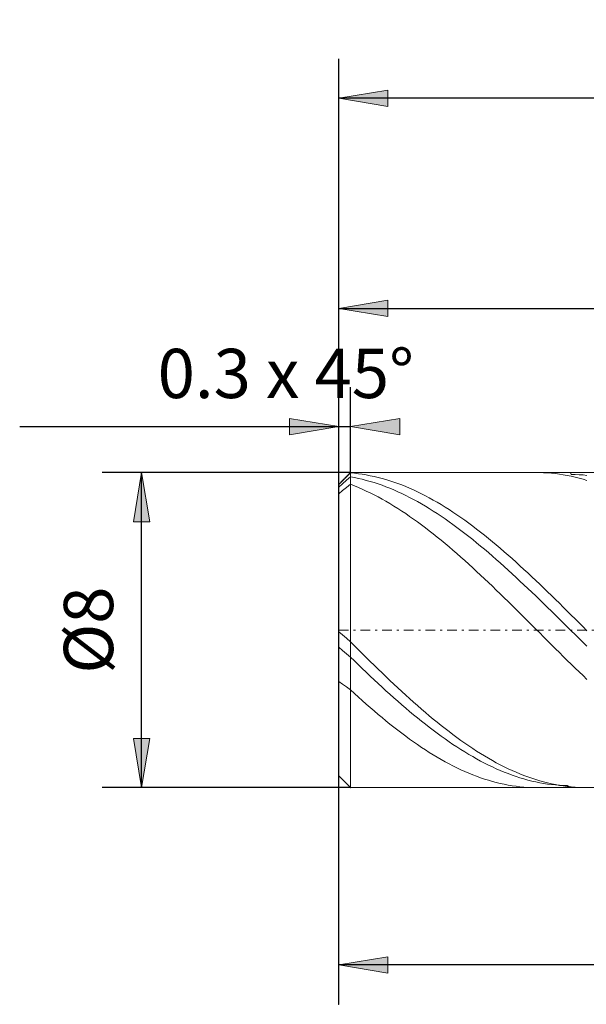
# Model space of a CAD drawing. Units: millimetres. Extents: x -135 to 143, y -100 to 100.
# Drawn here: x -78 to -49, y -10 to 40 of the extents above; entities that cross this region are included whole.
import ezdxf

# ---------------------------------------------------------------- set-up
doc = ezdxf.new("R2010")
doc.units = ezdxf.units.MM
doc.header["$MEASUREMENT"] = 0
doc.linetypes.add('DASHDOT', pattern=[1, 0.5, -0.25, 0, -0.25])
doc.layers.get('0').update_dxf_attribs({"lineweight": 0})
doc.layers.add('Bemassung', color=7, linetype='Continuous', lineweight=0)
doc.layers.add('Geo', color=7, linetype='Continuous', lineweight=0)
doc.styles.get("Standard").update_dxf_attribs({"font": 'Arial'})
doc.dimstyles.new('BEM-ISBE', dxfattribs={"dimtxt": 2.5, "dimasz": 2.5, "dimexe": 1.25, "dimexo": 0.625, "dimtad": 1, "dimdec": 3, "dimzin": 0, "dimdsep": 46, "dimtxsty": 'Standard', "dimblk": 'VDDIM_DEFAULT', "dimcen": 0.09, "dimadec": 3, "dimazin": 0, "dimtol": 1, "dimtm": 1e-09, "dimtfac": 0.5, "dimtdec": 3, "dimtmove": 0, "dimatfit": 3, "dimfxl": 1, "dimtolj": 1, "dimtzin": 0, "dimarcsym": 0})

# ---------------------------------------------------------------- blocks, each defined once
blk = doc.blocks.new('VDDIM_DEFAULT')
at = {"linetype": 'Continuous'}
blk.add_hatch(color=0, dxfattribs=at).paths.add_polyline_path([(0, 0), (-1, -0.1665), (-1, 0.1665)], flags=0)
at = {"color": 0, "linetype": 'Continuous'}
blk.add_lwpolyline([(0, 0), (-1, -0.1665), (-1, 0.1665), (0, 0)], dxfattribs=at)
blk = doc.blocks.new('*D3')
at = {"layer": 'Bemassung', "color": 0, "lineweight": -2}
for p, q in [((-61.873, -9.576), (-61.873, 38.424)), ((-61.273, 17.424), (-61.273, 21.758)), ((-78.06, 19.758), (-61.273, 19.758))]:
    blk.add_line(p, q, dxfattribs=at)
at = {"layer": 'Bemassung', "color": 0}
for p in [(-61.273, 17.424), (-61.873, -9.576)]:
    blk.add_point(p, dxfattribs=at)
at = {"layer": 'Bemassung', "color": 0, "lineweight": -2, "xscale": 2.5, "yscale": 2.5, "zscale": 2.5}
blk.add_blockref('VDDIM_DEFAULT', (-61.873, 19.758), dxfattribs=at)
at = {"layer": 'Bemassung', "color": 0, "lineweight": -2, "xscale": 2.5, "yscale": 2.5, "zscale": 2.5, "rotation": 180}
blk.add_blockref('VDDIM_DEFAULT', (-61.273, 19.758), dxfattribs=at)
at = {"layer": 'Bemassung', "color": 0, "insert": (-64.556, 20.424), "char_height": 2.5, "attachment_point": 8}
blk.add_mtext('0.3 x 45°', dxfattribs=at)
blk = doc.blocks.new('*D6')
at = {"layer": 'Bemassung', "color": 0, "lineweight": -2}
for p, q in [((-61.873, -9.576), (-61.873, 38.424)), ((-17.873, 1.924), (-17.873, -9.576)), ((-17.873, -7.576), (-61.873, -7.576))]:
    blk.add_line(p, q, dxfattribs=at)
at = {"layer": 'Bemassung', "color": 0}
for p in [(-17.873, 1.924), (-61.873, -9.576)]:
    blk.add_point(p, dxfattribs=at)
at = {"layer": 'Bemassung', "color": 0, "lineweight": -2, "xscale": 2.5, "yscale": 2.5, "zscale": 2.5, "rotation": 180}
blk.add_blockref('VDDIM_DEFAULT', (-61.873, -7.576), dxfattribs=at)
at = {"layer": 'Bemassung', "color": 0, "lineweight": -2, "xscale": 2.5, "yscale": 2.5, "zscale": 2.5}
blk.add_blockref('VDDIM_DEFAULT', (-17.873, -7.576), dxfattribs=at)
at = {"layer": 'Bemassung', "color": 0, "insert": (-39.873, -6.909), "char_height": 2.5, "attachment_point": 8}
blk.add_mtext('22', dxfattribs=at)
blk = doc.blocks.new('*D7')
at = {"layer": 'Bemassung', "color": 0, "lineweight": -2}
for p, q in [((-61.873, -9.576), (-61.873, 38.424)), ((78.127, 16.424), (78.127, 38.424)), ((78.127, 36.424), (-61.873, 36.424))]:
    blk.add_line(p, q, dxfattribs=at)
at = {"layer": 'Bemassung', "color": 0}
for p in [(78.127, 16.424), (-61.873, -9.576)]:
    blk.add_point(p, dxfattribs=at)
at = {"layer": 'Bemassung', "color": 0, "lineweight": -2, "xscale": 2.5, "yscale": 2.5, "zscale": 2.5, "rotation": 180}
blk.add_blockref('VDDIM_DEFAULT', (-61.873, 36.424), dxfattribs=at)
at = {"layer": 'Bemassung', "color": 0, "lineweight": -2, "xscale": 2.5, "yscale": 2.5, "zscale": 2.5}
blk.add_blockref('VDDIM_DEFAULT', (78.127, 36.424), dxfattribs=at)
at = {"layer": 'Bemassung', "color": 0, "insert": (8.127, 37.091), "char_height": 2.5, "attachment_point": 8}
blk.add_mtext('70', dxfattribs=at)
blk = doc.blocks.new('*D9')
at = {"layer": 'Bemassung', "color": 0, "lineweight": -2}
for p, q in [((-61.873, 16.824), (-61.873, 27.76)), ((-1.873, 17.424), (-1.873, 27.76)), ((-61.873, 25.76), (-1.873, 25.76))]:
    blk.add_line(p, q, dxfattribs=at)
at = {"layer": 'Bemassung', "color": 0}
for p in [(-1.873, 17.424), (-61.873, 16.824)]:
    blk.add_point(p, dxfattribs=at)
at = {"layer": 'Bemassung', "color": 0, "lineweight": -2, "xscale": 2.5, "yscale": 2.5, "zscale": 2.5, "rotation": 180}
blk.add_blockref('VDDIM_DEFAULT', (-61.873, 25.76), dxfattribs=at)
at = {"layer": 'Bemassung', "color": 0, "lineweight": -2, "xscale": 2.5, "yscale": 2.5, "zscale": 2.5}
blk.add_blockref('VDDIM_DEFAULT', (-1.873, 25.76), dxfattribs=at)
at = {"layer": 'Bemassung', "color": 0, "insert": (-31.873, 26.427), "char_height": 2.5, "attachment_point": 8}
blk.add_mtext('30', dxfattribs=at)
blk = doc.blocks.new('*D4')
at = {"layer": 'Bemassung', "color": 0, "lineweight": -2}
for p, q in [((-61.273, 17.424), (-73.873, 17.424)), ((-71.873, 1.424), (-71.873, 17.424)), ((-61.273, 1.424), (-73.873, 1.424))]:
    blk.add_line(p, q, dxfattribs=at)
at = {"layer": 'Bemassung', "color": 0}
for p in [(-61.273, 17.424), (-61.273, 1.424)]:
    blk.add_point(p, dxfattribs=at)
at = {"layer": 'Bemassung', "color": 0, "lineweight": -2, "xscale": 2.5, "yscale": 2.5, "zscale": 2.5}
for p, rotation in [((-71.873, 17.424), 90), ((-71.873, 1.424), 270)]:
    blk.add_blockref('VDDIM_DEFAULT', p, dxfattribs=dict(at, rotation=rotation))
at = {"layer": 'Bemassung', "color": 0, "insert": (-72.539, 9.424), "char_height": 2.5, "attachment_point": 8, "rotation": 90}
blk.add_mtext('Ø8', dxfattribs=at)

msp = doc.modelspace()

# ---------------------------------------------------------------- linework, layer by layer
at = {"layer": 'Geo'}
for p, q in [((-61.8726, 16.8243), (-61.2726, 17.4243)), ((-61.8726, 16.8238), (-61.6726, 17.0203)), ((-61.6726, 17.0203), (-61.4726, 17.2131)), ((-61.6726, 16.8559), (-61.4726, 17.0322)), ((-61.4726, 17.2131), (-61.2726, 17.4018)), ((-61.4726, 17.0322), (-61.2726, 17.2042)), ((-61.2726, 17.4243), (-17.8726, 17.4243)), ((-61.2726, 17.4243), (-61.2726, 1.4243)), ((-61.2726, 17.4243), (-61.2726, 1.4243)), ((-61.2726, 17.4018), (-61.0726, 17.3843)), ((-61.2726, 17.2042), (-61.0726, 17.1675)), ((-61.0726, 17.3843), (-60.8726, 17.3619)), ((-61.0726, 17.1675), (-60.8726, 17.1258)), ((-60.8726, 17.3619), (-60.6726, 17.3345)), ((-60.8726, 17.1258), (-60.6726, 17.0794)), ((-60.6726, 17.3345), (-60.4726, 17.3021)), ((-60.6726, 17.0794), (-60.4726, 17.0281)), ((-60.4726, 17.3021), (-60.2726, 17.2648)), ((-60.4726, 17.0281), (-60.2726, 16.9722)), ((-60.2726, 17.2648), (-60.0726, 17.2227)), ((-60.0726, 17.2227), (-59.8726, 17.1756)), ((-59.8726, 17.1756), (-59.6726, 17.1237)), ((-59.6726, 17.1237), (-59.4726, 17.067)), ((-59.4726, 17.067), (-59.2726, 17.0055)), ((-59.2726, 17.0055), (-59.0726, 16.9393)), ((-51.8195, 17.4243), (-51.6726, 17.4229)), ((-51.6726, 17.4229), (-51.4726, 17.4168)), ((-51.4726, 17.4168), (-51.2726, 17.4056)), ((-51.2726, 17.4056), (-51.0726, 17.3895)), ((-51.0726, 17.3895), (-50.8726, 17.3683)), ((-50.8726, 17.3683), (-50.6726, 17.3422)), ((-50.6726, 17.3422), (-50.4726, 17.3112)), ((-50.4726, 17.3112), (-50.2726, 17.2752)), ((-50.2726, 17.2752), (-50.0726, 17.2343)), ((-50.1054, 17.4243), (-50.0726, 17.3247)), ((-50.0726, 17.3247), (-49.8726, 17.3214)), ((-50.0726, 17.2343), (-49.8726, 17.1886)), ((-49.8726, 17.3214), (-49.6726, 17.3132)), ((-49.8726, 17.1886), (-49.6726, 17.1379)), ((-49.6726, 17.3132), (-49.4726, 17.3001)), ((-49.6726, 17.1379), (-49.4726, 17.0825)), ((-49.4726, 17.3001), (-49.2726, 17.282)), ((-49.4726, 17.0825), (-49.2726, 17.0223)), ((-61.8726, 16.6759), (-61.6726, 16.8559)), ((-61.8726, 9.4243), (-61.8726, 16.8243)), ((-61.8726, 16.8243), (-61.8726, 2.0243)), ((-61.8726, 16.3457), (-61.6726, 16.5105)), ((-61.6726, 16.5105), (-61.4726, 16.6707)), ((-61.4726, 16.6707), (-61.2726, 16.8261)), ((-61.2726, 16.8261), (-61.0726, 16.7479)), ((-61.0726, 16.7479), (-60.8726, 16.6652)), ((-60.8726, 16.6652), (-60.6726, 16.5779)), ((-60.6726, 16.5779), (-60.4726, 16.4861)), ((-60.2726, 16.9722), (-60.0726, 16.9115)), ((-60.0726, 16.9115), (-59.8726, 16.8461)), ((-59.8726, 16.8461), (-59.6726, 16.7761)), ((-59.6726, 16.7761), (-59.4726, 16.7015)), ((-59.4726, 16.7015), (-59.2726, 16.6223)), ((-59.2726, 16.6223), (-59.0726, 16.5386)), ((-59.0726, 16.9393), (-58.8726, 16.8684)), ((-59.0726, 16.5386), (-58.8726, 16.4505)), ((-58.8726, 16.8684), (-58.6726, 16.7928)), ((-58.6726, 16.7928), (-58.4726, 16.7126)), ((-58.4726, 16.7126), (-58.2726, 16.6279)), ((-58.2726, 16.6279), (-58.0726, 16.5386)), ((-58.0726, 16.5386), (-57.8726, 16.445)), ((-60.4726, 16.4861), (-60.2726, 16.3899)), ((-60.2726, 16.3899), (-60.0726, 16.2894)), ((-60.0726, 16.2894), (-59.8726, 16.1846)), ((-59.8726, 16.1846), (-59.6726, 16.0756)), ((-59.6726, 16.0756), (-59.4726, 15.9624)), ((-58.8726, 16.4505), (-58.6726, 16.358)), ((-58.6726, 16.358), (-58.4726, 16.2612)), ((-58.4726, 16.2612), (-58.2726, 16.1601)), ((-58.2726, 16.1601), (-58.0726, 16.0548)), ((-58.0726, 16.0548), (-57.8726, 15.9453)), ((-57.8726, 16.445), (-57.6726, 16.3469)), ((-57.6726, 16.3469), (-57.4726, 16.2445)), ((-57.4726, 16.2445), (-57.2726, 16.1378)), ((-57.2726, 16.1378), (-57.0726, 16.027)), ((-57.0726, 16.027), (-56.8726, 15.912)), ((-59.4726, 15.9624), (-59.2726, 15.8451)), ((-59.2726, 15.8451), (-59.0726, 15.7238)), ((-59.0726, 15.7238), (-58.8726, 15.5985)), ((-58.8726, 15.5985), (-58.6726, 15.4695)), ((-57.8726, 15.9453), (-57.6726, 15.8318)), ((-57.6726, 15.8318), (-57.4726, 15.7143)), ((-57.4726, 15.7143), (-57.2726, 15.5928)), ((-57.2726, 15.5928), (-57.0726, 15.4675)), ((-56.8726, 15.912), (-56.6726, 15.793)), ((-56.6726, 15.793), (-56.4726, 15.67)), ((-56.4726, 15.67), (-56.2726, 15.543)), ((-56.2726, 15.543), (-56.0726, 15.4123)), ((-58.6726, 15.4695), (-58.4726, 15.3366)), ((-58.4726, 15.3366), (-58.2726, 15.2)), ((-58.2726, 15.2), (-58.0726, 15.0598)), ((-58.0726, 15.0598), (-57.8726, 14.9161)), ((-57.0726, 15.4675), (-56.8726, 15.3384)), ((-56.8726, 15.3384), (-56.6726, 15.2056)), ((-56.6726, 15.2056), (-56.4726, 15.0692)), ((-56.4726, 15.0692), (-56.2726, 14.9292)), ((-56.0726, 15.4123), (-55.8726, 15.2778)), ((-55.8726, 15.2778), (-55.6726, 15.1397)), ((-55.6726, 15.1397), (-55.4726, 14.998)), ((-55.4726, 14.998), (-55.2726, 14.8528)), ((-57.8726, 14.9161), (-57.6726, 14.769)), ((-57.6726, 14.769), (-57.4726, 14.6185)), ((-57.4726, 14.6185), (-57.2726, 14.4648)), ((-56.2726, 14.9292), (-56.0726, 14.7859)), ((-56.0726, 14.7859), (-55.8726, 14.6391)), ((-55.8726, 14.6391), (-55.6726, 14.4892)), ((-55.2726, 14.8528), (-55.0726, 14.7042)), ((-55.0726, 14.7042), (-54.8726, 14.5523)), ((-54.8726, 14.5523), (-54.6726, 14.3972)), ((-57.2726, 14.4648), (-57.0726, 14.308)), ((-57.0726, 14.308), (-56.8726, 14.148)), ((-56.8726, 14.148), (-56.6726, 13.9852)), ((-55.6726, 14.4892), (-55.4726, 14.336)), ((-55.4726, 14.336), (-55.2726, 14.1798)), ((-55.2726, 14.1798), (-55.0726, 14.0206)), ((-55.0726, 14.0206), (-54.8726, 13.8585)), ((-54.6726, 14.3972), (-54.4726, 14.239)), ((-54.4726, 14.239), (-54.2726, 14.0778)), ((-54.2726, 14.0778), (-54.0726, 13.9136)), ((-56.6726, 13.9852), (-56.4726, 13.8194)), ((-56.4726, 13.8194), (-56.2726, 13.651)), ((-56.2726, 13.651), (-56.0726, 13.4799)), ((-54.8726, 13.8585), (-54.6726, 13.6937)), ((-54.6726, 13.6937), (-54.4726, 13.5262)), ((-54.4726, 13.5262), (-54.2726, 13.3561)), ((-54.0726, 13.9136), (-53.8726, 13.7467)), ((-53.8726, 13.7467), (-53.6726, 13.5771)), ((-53.6726, 13.5771), (-53.4726, 13.4049)), ((-56.0726, 13.4799), (-55.8726, 13.3062)), ((-55.8726, 13.3062), (-55.6726, 13.1301)), ((-55.6726, 13.1301), (-55.4726, 12.9518)), ((-54.2726, 13.3561), (-54.0726, 13.1836)), ((-54.0726, 13.1836), (-53.8726, 13.0087)), ((-53.8726, 13.0087), (-53.6726, 12.8316)), ((-53.4726, 13.4049), (-53.2726, 13.2302)), ((-53.2726, 13.2302), (-53.0726, 13.0531)), ((-53.0726, 13.0531), (-52.8726, 12.8737)), ((-55.4726, 12.9518), (-55.2726, 12.7712)), ((-55.2726, 12.7712), (-55.0726, 12.5885)), ((-55.0726, 12.5885), (-54.8726, 12.4038)), ((-53.6726, 12.8316), (-53.4726, 12.6523)), ((-53.4726, 12.6523), (-53.2726, 12.4711)), ((-52.8726, 12.8737), (-52.6726, 12.6922)), ((-52.6726, 12.6922), (-52.4726, 12.5086)), ((-52.4726, 12.5086), (-52.2726, 12.3232)), ((-54.8726, 12.4038), (-54.6726, 12.2173)), ((-54.6726, 12.2173), (-54.4726, 12.029)), ((-54.4726, 12.029), (-54.2726, 11.8391)), ((-53.2726, 12.4711), (-53.0726, 12.2879)), ((-53.0726, 12.2879), (-52.8726, 12.103)), ((-52.8726, 12.103), (-52.6726, 11.9163)), ((-52.2726, 12.3232), (-52.0726, 12.1359)), ((-52.0726, 12.1359), (-51.8726, 11.9469)), ((-54.2726, 11.8391), (-54.0726, 11.6477)), ((-54.0726, 11.6477), (-53.8726, 11.4549)), ((-52.6726, 11.9163), (-52.4726, 11.7281)), ((-52.4726, 11.7281), (-52.2726, 11.5385)), ((-52.2726, 11.5385), (-52.0726, 11.3476)), ((-51.8726, 11.9469), (-51.6726, 11.7563)), ((-51.6726, 11.7563), (-51.4726, 11.5643)), ((-51.4726, 11.5643), (-51.2726, 11.3709)), ((-53.8726, 11.4549), (-53.6726, 11.2609)), ((-53.6726, 11.2609), (-53.4726, 11.0657)), ((-53.4726, 11.0657), (-53.2726, 10.8694)), ((-52.0726, 11.3476), (-51.8726, 11.1554)), ((-51.8726, 11.1554), (-51.6726, 10.9622)), ((-51.2726, 11.3709), (-51.0726, 11.1764)), ((-51.0726, 11.1764), (-50.8726, 10.9807)), ((-53.2726, 10.8694), (-53.0726, 10.6723)), ((-53.0726, 10.6723), (-52.8726, 10.4744)), ((-51.6726, 10.9622), (-51.4726, 10.768)), ((-51.4726, 10.768), (-51.2726, 10.573)), ((-51.2726, 10.573), (-51.0726, 10.3772)), ((-50.8726, 10.9807), (-50.6726, 10.784)), ((-50.6726, 10.784), (-50.4726, 10.5865)), ((-50.4726, 10.5865), (-50.2726, 10.3883)), ((-52.8726, 10.4744), (-52.6726, 10.2758)), ((-52.6726, 10.2758), (-52.4726, 10.0767)), ((-52.4726, 10.0767), (-52.2726, 9.8772)), ((-51.0726, 10.3772), (-50.8726, 10.1809)), ((-50.8726, 10.1809), (-50.6726, 9.984)), ((-50.2726, 10.3883), (-50.0726, 10.1895)), ((-50.0726, 10.1895), (-49.8726, 9.9902)), ((-52.2726, 9.8772), (-52.0726, 9.6774)), ((-52.0726, 9.6774), (-51.8726, 9.4774)), ((-50.6726, 9.984), (-50.4726, 9.7869)), ((-50.4726, 9.7869), (-50.2726, 9.5895)), ((-50.2726, 9.5895), (-50.0726, 9.392)), ((-49.8726, 9.9902), (-49.6726, 9.7905)), ((-49.6726, 9.7905), (-49.4726, 9.5907)), ((-49.4726, 9.5907), (-49.2726, 9.3907)), ((-61.8726, 9.4243), (-61.8726, 2.0243)), ((-61.8726, 9.3399), (-61.6726, 9.1781)), ((-61.6726, 9.1781), (-61.4726, 9.0064)), ((-61.4726, 9.0064), (-61.2726, 8.8249)), ((-51.8726, 9.4774), (-51.6726, 9.2774)), ((-51.6726, 9.2774), (-51.4726, 9.0775)), ((-51.4726, 9.0775), (-51.2726, 8.8778)), ((-50.0726, 9.392), (-49.8726, 9.1945)), ((-49.8726, 9.1945), (-49.6726, 8.9972)), ((-61.8726, 8.5537), (-61.6726, 8.3952)), ((-61.2726, 8.8249), (-61.0726, 8.6256)), ((-61.0726, 8.6256), (-60.8726, 8.4269)), ((-51.2726, 8.8778), (-51.0726, 8.6785)), ((-51.0726, 8.6785), (-50.8726, 8.4796)), ((-49.6726, 8.9972), (-49.4726, 8.8001)), ((-49.4726, 8.8001), (-49.2726, 8.6034)), ((-61.6726, 8.3952), (-61.4726, 8.2271)), ((-61.4726, 8.2271), (-61.2726, 8.0496)), ((-61.2726, 8.0496), (-61.0726, 7.8556)), ((-60.8726, 8.4269), (-60.6726, 8.2288)), ((-60.6726, 8.2288), (-60.4726, 8.0314)), ((-60.4726, 8.0314), (-60.2726, 7.8349)), ((-50.8726, 8.4796), (-50.6726, 8.2813)), ((-50.6726, 8.2813), (-50.4726, 8.0837)), ((-50.4726, 8.0837), (-50.2726, 7.887)), ((-61.0726, 7.8556), (-60.8726, 7.6625)), ((-60.8726, 7.6625), (-60.6726, 7.4706)), ((-60.2726, 7.8349), (-60.0726, 7.6394)), ((-60.0726, 7.6394), (-59.8726, 7.4451)), ((-50.2726, 7.887), (-50.0726, 7.6912)), ((-50.0726, 7.6912), (-49.8726, 7.4966)), ((-60.6726, 7.4706), (-60.4726, 7.2798)), ((-60.4726, 7.2798), (-60.2726, 7.0904)), ((-60.2726, 7.0904), (-60.0726, 6.9025)), ((-59.8726, 7.4451), (-59.6726, 7.2519)), ((-59.6726, 7.2519), (-59.4726, 7.0601)), ((-59.4726, 7.0601), (-59.2726, 6.8698)), ((-49.8726, 7.4966), (-49.6726, 7.3031)), ((-49.6726, 7.3031), (-49.4726, 7.1109)), ((-49.4726, 7.1109), (-49.2726, 6.9202)), ((-61.8726, 6.8062), (-61.6726, 6.6773)), ((-61.6726, 6.6773), (-61.4726, 6.5382)), ((-61.4726, 6.5382), (-61.2726, 6.389)), ((-60.0726, 6.9025), (-59.8726, 6.7161)), ((-59.8726, 6.7161), (-59.6726, 6.5314)), ((-59.6726, 6.5314), (-59.4726, 6.3485)), ((-59.2726, 6.8698), (-59.0726, 6.6811)), ((-59.0726, 6.6811), (-58.8726, 6.4941)), ((-61.2726, 6.389), (-61.0726, 6.2049)), ((-61.0726, 6.2049), (-60.8726, 6.0229)), ((-60.8726, 6.0229), (-60.6726, 5.8429)), ((-59.4726, 6.3485), (-59.2726, 6.1676)), ((-59.2726, 6.1676), (-59.0726, 5.9887)), ((-58.8726, 6.4941), (-58.6726, 6.309)), ((-58.6726, 6.309), (-58.4726, 6.1257)), ((-58.4726, 6.1257), (-58.2726, 5.9446)), ((-60.6726, 5.8429), (-60.4726, 5.6652)), ((-60.4726, 5.6652), (-60.2726, 5.4899)), ((-59.0726, 5.9887), (-58.8726, 5.8119)), ((-58.8726, 5.8119), (-58.6726, 5.6374)), ((-58.6726, 5.6374), (-58.4726, 5.4653)), ((-58.2726, 5.9446), (-58.0726, 5.7656)), ((-58.0726, 5.7656), (-57.8726, 5.5889)), ((-57.8726, 5.5889), (-57.6726, 5.4146)), ((-60.2726, 5.4899), (-60.0726, 5.317)), ((-60.0726, 5.317), (-59.8726, 5.1467)), ((-59.8726, 5.1467), (-59.6726, 4.979)), ((-58.4726, 5.4653), (-58.2726, 5.2956)), ((-58.2726, 5.2956), (-58.0726, 5.1285)), ((-58.0726, 5.1285), (-57.8726, 4.9641)), ((-57.6726, 5.4146), (-57.4726, 5.2428)), ((-57.4726, 5.2428), (-57.2726, 5.0736)), ((-57.2726, 5.0736), (-57.0726, 4.9072)), ((-59.6726, 4.979), (-59.4726, 4.8141)), ((-59.4726, 4.8141), (-59.2726, 4.6521)), ((-59.2726, 4.6521), (-59.0726, 4.4931)), ((-57.8726, 4.9641), (-57.6726, 4.8025)), ((-57.6726, 4.8025), (-57.4726, 4.6438)), ((-57.4726, 4.6438), (-57.2726, 4.488)), ((-57.0726, 4.9072), (-56.8726, 4.7435)), ((-56.8726, 4.7435), (-56.6726, 4.5828)), ((-56.6726, 4.5828), (-56.4726, 4.4251)), ((-59.0726, 4.4931), (-58.8726, 4.3372)), ((-58.8726, 4.3372), (-58.6726, 4.1844)), ((-58.6726, 4.1844), (-58.4726, 4.035)), ((-58.4726, 4.035), (-58.2726, 3.8889)), ((-57.2726, 4.488), (-57.0726, 4.3354)), ((-57.0726, 4.3354), (-56.8726, 4.1859)), ((-56.8726, 4.1859), (-56.6726, 4.0397)), ((-56.6726, 4.0397), (-56.4726, 3.8969)), ((-56.4726, 4.4251), (-56.2726, 4.2706)), ((-56.2726, 4.2706), (-56.0726, 4.1192)), ((-56.0726, 4.1192), (-55.8726, 3.9712)), ((-58.2726, 3.8889), (-58.0726, 3.7462)), ((-58.0726, 3.7462), (-57.8726, 3.6071)), ((-57.8726, 3.6071), (-57.6726, 3.4716)), ((-56.4726, 3.8969), (-56.2726, 3.7575)), ((-56.2726, 3.7575), (-56.0726, 3.6216)), ((-56.0726, 3.6216), (-55.8726, 3.4894)), ((-55.8726, 3.9712), (-55.6726, 3.8266)), ((-55.6726, 3.8266), (-55.4726, 3.6854)), ((-55.4726, 3.6854), (-55.2726, 3.5479)), ((-55.2726, 3.5479), (-55.0726, 3.4141)), ((-57.6726, 3.4716), (-57.4726, 3.3399)), ((-57.4726, 3.3399), (-57.2726, 3.212)), ((-57.2726, 3.212), (-57.0726, 3.0879)), ((-57.0726, 3.0879), (-56.8726, 2.9678)), ((-55.8726, 3.4894), (-55.6726, 3.3609)), ((-55.6726, 3.3609), (-55.4726, 3.2362)), ((-55.4726, 3.2362), (-55.2726, 3.1154)), ((-55.2726, 3.1154), (-55.0726, 2.9985)), ((-55.0726, 3.4141), (-54.8726, 3.2839)), ((-54.8726, 3.2839), (-54.6726, 3.1577)), ((-54.6726, 3.1577), (-54.4726, 3.0353)), ((-54.4726, 3.0353), (-54.2726, 2.917)), ((-56.8726, 2.9678), (-56.6726, 2.8517)), ((-56.6726, 2.8517), (-56.4726, 2.7398)), ((-56.4726, 2.7398), (-56.2726, 2.632)), ((-56.2726, 2.632), (-56.0726, 2.5285)), ((-56.0726, 2.5285), (-55.8726, 2.4292)), ((-55.0726, 2.9985), (-54.8726, 2.8856)), ((-54.8726, 2.8856), (-54.6726, 2.7768)), ((-54.6726, 2.7768), (-54.4726, 2.6721)), ((-54.4726, 2.6721), (-54.2726, 2.5717)), ((-54.2726, 2.917), (-54.0726, 2.8027)), ((-54.2726, 2.5717), (-54.0726, 2.4756)), ((-54.0726, 2.8027), (-53.8726, 2.6925)), ((-53.8726, 2.6925), (-53.6726, 2.5866)), ((-53.6726, 2.5866), (-53.4726, 2.4849)), ((-61.8726, 2.0243), (-61.2726, 1.4243)), ((-55.8726, 2.4292), (-55.6726, 2.3344)), ((-55.6726, 2.3344), (-55.4726, 2.244)), ((-55.4726, 2.244), (-55.2726, 2.158)), ((-55.2726, 2.158), (-55.0726, 2.0766)), ((-55.0726, 2.0766), (-54.8726, 1.9998)), ((-54.8726, 1.9998), (-54.6726, 1.9277)), ((-54.0726, 2.4756), (-53.8726, 2.3838)), ((-53.8726, 2.3838), (-53.6726, 2.2963)), ((-53.6726, 2.2963), (-53.4726, 2.2134)), ((-53.4726, 2.4849), (-53.2726, 2.3876)), ((-53.4726, 2.2134), (-53.2726, 2.135)), ((-53.2726, 2.3876), (-53.0726, 2.2946)), ((-53.2726, 2.135), (-53.0726, 2.0611)), ((-53.0726, 2.2946), (-52.8726, 2.2062)), ((-53.0726, 2.0611), (-52.8726, 1.9918)), ((-52.8726, 2.2062), (-52.6726, 2.1222)), ((-52.6726, 2.1222), (-52.4726, 2.0428)), ((-52.4726, 2.0428), (-52.2726, 1.968)), ((-54.6726, 1.9277), (-54.4726, 1.8602)), ((-54.4726, 1.8602), (-54.2726, 1.7975)), ((-54.2726, 1.7975), (-54.0726, 1.7395)), ((-54.0726, 1.7395), (-53.8726, 1.6863)), ((-53.8726, 1.6863), (-53.6726, 1.638)), ((-53.6726, 1.638), (-53.4726, 1.5945)), ((-53.4726, 1.5945), (-53.2726, 1.5559)), ((-53.2726, 1.5559), (-53.0726, 1.5222)), ((-53.0726, 1.5222), (-52.8726, 1.4935)), ((-52.8726, 1.9918), (-52.6726, 1.9272)), ((-52.6726, 1.9272), (-52.4726, 1.8672)), ((-52.4726, 1.8672), (-52.2726, 1.812)), ((-52.2726, 1.968), (-52.0726, 1.8979)), ((-52.2726, 1.812), (-52.0726, 1.7615)), ((-52.0726, 1.8979), (-51.8726, 1.8324)), ((-52.0726, 1.7615), (-51.8726, 1.7158)), ((-51.8726, 1.8324), (-51.6726, 1.7717)), ((-51.8726, 1.7158), (-51.6726, 1.675)), ((-51.6726, 1.7717), (-51.4726, 1.7158)), ((-51.6726, 1.675), (-51.4726, 1.6389)), ((-51.4726, 1.7158), (-51.2726, 1.6647)), ((-51.4726, 1.6389), (-51.2726, 1.6078)), ((-51.2726, 1.6647), (-51.0726, 1.6185)), ((-51.2726, 1.6078), (-51.0726, 1.5815)), ((-51.0726, 1.6185), (-50.8726, 1.5772)), ((-51.0726, 1.5815), (-50.8726, 1.5601)), ((-50.8726, 1.5772), (-50.6726, 1.5407)), ((-50.8726, 1.5601), (-50.6726, 1.5437)), ((-50.6726, 1.5437), (-50.4726, 1.5322)), ((-50.6726, 1.5407), (-50.4726, 1.5092)), ((-50.4726, 1.5322), (-50.2726, 1.5256)), ((-50.4726, 1.5092), (-50.2726, 1.4826)), ((-50.2726, 1.5256), (-50.1054, 1.4243)), ((-61.2726, 1.4243), (-17.8726, 1.4243)), ((-52.8726, 1.4935), (-52.6726, 1.4697)), ((-52.6726, 1.4697), (-52.4726, 1.4509)), ((-52.4726, 1.4509), (-52.2726, 1.4371)), ((-52.2726, 1.4371), (-52.0726, 1.4283)), ((-52.0726, 1.4283), (-51.8726, 1.4245)), ((-51.8726, 1.4245), (-51.8195, 1.4243)), ((-50.2726, 1.4826), (-50.0726, 1.461)), ((-50.0726, 1.461), (-49.8726, 1.4443)), ((-49.8726, 1.4443), (-49.6726, 1.4327)), ((-49.6726, 1.4327), (-49.4726, 1.426)), ((-49.4726, 1.426), (-49.3063, 1.4243))]:
    msp.add_line(p, q, dxfattribs=at)
at = {"layer": 'Geo', "linetype": 'Dashdot'}
msp.add_line((-61.8726, 9.4243), (78.1274, 9.4243), dxfattribs=at)

# ---------------------------------------------------------------- dimensions: what is measured, and where the dimension line sits
at = {"layer": 'Bemassung'}
for base, p1, p2, text, picture, middle in [((-61.8726, 36.4243), (78.1274, 16.4243), (-61.8726, -9.5757), '70', '*D7', (8.1274, 37.091)), ((-61.2726, 19.7576), (-61.8726, -9.5757), (-61.2726, 17.4243), '0.3 x 45°', '*D3', (-64.5565, 20.4243)), ((-61.8726, -7.5757), (-17.8726, 1.9243), (-61.8726, -9.5757), '22', '*D6', (-39.8726, -6.909)), ((-1.8726, 25.7598), (-61.8726, 16.8243), (-1.8726, 17.4243), '30', '*D9', (-31.8726, 26.4265))]:
    dim = msp.add_linear_dim(base=base, p1=p1, p2=p2, text=text, dimstyle='BEM-ISBE', override={"dimgap": 0.625, "dimlfac": 0.5, "dimzin": 8, "dimtol": 0, "dimlim": 0, "dimtzin": 8}, dxfattribs=at)
    dim.commit()
    dim.dimension.update_dxf_attribs({"geometry": picture, "text_midpoint": middle})
dim = msp.add_linear_dim(base=(-71.8726, 17.4243), p1=(-61.2726, 1.4243), p2=(-61.2726, 17.4243), angle=90, text='Ø8', dimstyle='BEM-ISBE', override={"dimgap": 0.625, "dimlfac": 0.5, "dimzin": 8, "dimtol": 0, "dimlim": 0, "dimtzin": 8}, dxfattribs=at)
dim.commit()
dim.dimension.update_dxf_attribs({"geometry": '*D4', "text_midpoint": (-72.5393, 9.4243)})

doc.saveas('drawing.dxf')
